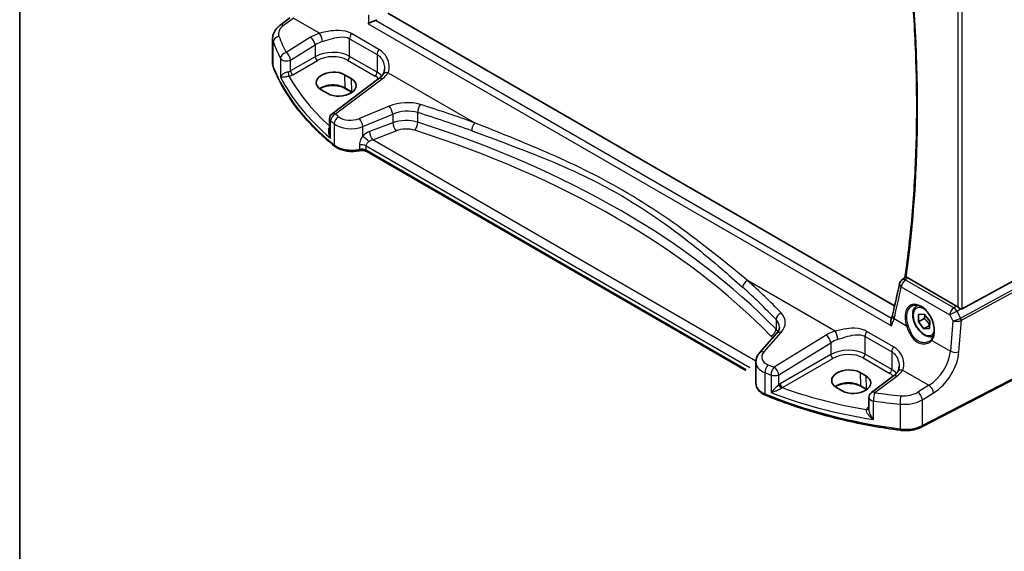
# Model space of a CAD drawing. Units: millimetres. Extents: x 29 to 4761, y 16 to 859.
# Drawn here: x 29 to 186, y 168 to 253 of the extents above; entities that cross this region are included whole.
import ezdxf

# ---------------------------------------------------------------- set-up
doc = ezdxf.new("R2010")
doc.units = ezdxf.units.MM
doc.header["$LTSCALE"] = 2
doc.layers.get('Defpoints').update_dxf_attribs({"lineweight": 25})
for name, color, linetype, lineweight in [('Border (ISO)', 7, 'Continuous', 35), ('Dimension (ISO)', 7, 'Continuous', 18), ('Visible (ISO)', 7, 'Continuous', 35), ('Visible Narrow (ISO)', 7, 'Continuous', 25)]:
    doc.layers.add(name, color=color, linetype=linetype, lineweight=lineweight)
doc.styles.add('Note Text (TK)', font='MS PGothic.ttf')
doc.dimstyles.new('Default - Method 1b (TK)', dxfattribs={"dimscale": 2, "dimtxt": 2.5, "dimasz": 2.5, "dimexe": 1, "dimexo": 1.5, "dimgap": 1, "dimtad": 1, "dimtoh": 1, "dimrnd": 1e-08, "dimdsep": 46, "dimtxsty": 'Note Text (TK)', "dimcen": 0.09, "dimdle": 5, "dimclrd": 100, "dimclre": 100, "dimclrt": 7, "dimadec": 1, "dimazin": 1, "dimtfac": 1, "dimtmove": 0, "dimatfit": 3, "dimfxl": 0, "dimtolj": 1, "dimlwd": -1, "dimlwe": -1, "dimarcsym": 0})

# ---------------------------------------------------------------- blocks, each defined once
blk = doc.blocks.new('図面枠 tk図枠')
at = {"layer": 'Border (ISO)'}
blk.add_line((14.5, 289), (14.5, 8), dxfattribs=at)
blk = doc.blocks.new('*D4')
at = {"layer": 'Defpoints', "color": 0, "transparency": 16777216}
for p in [(185.52, 284.45), (191.25, 197.46), (233.98, 172.79)]:
    blk.add_point(p, dxfattribs=at)
at = {"layer": 'Dimension (ISO)', "color": 100, "transparency": 16777216}
for p, q in [((188.51, 282.72), (236.45, 255.04)), ((234.43, 251.19), (234.01, 177.79)), ((194.24, 195.73), (235.97, 171.64))]:
    blk.add_line(p, q, dxfattribs=at)
for points in [[(233.6, 251.2), (235.26, 251.19), (234.46, 256.19)], [(233.18, 177.79), (234.84, 177.78), (233.98, 172.79)]]:
    blk.add_solid(points, dxfattribs=at)
at = {"layer": 'Dimension (ISO)', "color": 7, "transparency": 16777216, "insert": (229.7, 208.07), "char_height": 5, "attachment_point": 4, "rotation": 89.6713, "style": 'Note Text (TK)'}
blk.add_mtext('\\A1;{\\Q29.671;\\W0.819;\\H0.816x; \\fＭＳ Ｐゴシック|b0|i0;\\H4.9746;102}', dxfattribs=at)

msp = doc.modelspace()

# ---------------------------------------------------------------- linework, layer by layer
at = {"layer": 'Visible (ISO)'}
for p, q in [((70.5536, 252.065), (72.1473, 253.2568)), ((168.6894, 207.3187), (87.7928, 254.0243)), ((69.382, 245.9814), (69.382, 249.9649)), ((80.8667, 244.1984), (81.9274, 243.5861)), ((86.3542, 243.5724), (78.8644, 237.9714)), ((78.1705, 241.1897), (77.1099, 241.8021)), ((82.0335, 241.3954), (80.9729, 242.0077)), ((78.4633, 237.1705), (78.4633, 235.0764)), ((144.928, 196.9857), (84.4006, 231.9312)), ((191.1488, 213.2045), (179.4771, 206.859)), ((169.8379, 211.454), (170.349, 211.8526)), ((178.5711, 207.2881), (170.8094, 211.7694)), ((172.2276, 207.3127), (172.3699, 207.3948)), ((172.5175, 205.9232), (173.4119, 205.9745)), ((173.4119, 205.9745), (174.2849, 204.86)), ((172.4961, 204.7573), (172.5175, 205.9232)), ((173.4153, 205.288), (172.4961, 204.7573)), ((173.3691, 203.6427), (172.4961, 204.7573)), ((174.2849, 204.86), (174.2635, 203.6941)), ((149.8685, 202.9375), (147.1189, 199.8085)), ((174.2721, 204.1641), (173.3691, 203.6427)), ((174.2635, 203.6941), (173.3691, 203.6427)), ((146.5352, 198.3466), (146.5352, 194.9322)), ((163.174, 196.6783), (164.0932, 196.1476)), ((191.2427, 197.4571), (173.0302, 187.9894)), ((168.52, 196.1339), (164.9899, 193.4941)), ((160.3363, 193.7512), (159.4171, 194.282)), ((164.1993, 193.9569), (163.2801, 194.4876)), ((164.5888, 192.6932), (164.5888, 190.872))]:
    msp.add_line(p, q, dxfattribs=at)
for centre, start, end in [((79.4633, 237.1705), 126.78998, 180), ((170.4529, 210.6655), 127.955411, 168.106204), ((165.5888, 192.6932), 126.78998, 180)]:
    msp.add_arc(centre, 1, start, end, dxfattribs=at)
for centre, major_axis, ratio, start_param, end_param in [((78.9883, 243.0002), (-2.6554, -0.1273), 0.60672803, 3.89791944, 7.03951209), ((80.049, 242.3879), (2.6554, 0.1273), 0.60672803, 3.89791944, 7.03951209), ((11.7887, 332.7097), (98.094, -207.5332), 0.62193391, 0.65816324, 0.68657495), ((178.572, 206.468), (0.4985, -0.8698), 0.57666983, 2.04743305, 2.36049163), ((179.1425, 207.4828), (0.3326, -0.6249), 0.59746816, 5.68392491, 6.28845997), ((161.2955, 195.4801), (-2.6554, -0.1273), 0.60672803, 3.89791944, 7.03951209), ((162.2148, 194.9494), (2.6554, 0.1273), 0.60672803, 3.89791944, 7.03951209)]:
    msp.add_ellipse(centre, major_axis=major_axis, ratio=ratio, start_param=start_param, end_param=end_param, dxfattribs=at)
for points, knots in [([(170.4417, 267.6582), (170.8958, 263.8887), (171.2632, 260.1546), (171.8426, 252.5153), (172.0421, 248.616), (172.241, 240.9268), (172.2404, 237.1369), (172.0389, 229.6805), (171.8382, 226.014), (171.2377, 218.822), (170.8382, 215.2963), (170.34, 211.8456)], [2.993176906, 2.993176906, 2.993176906, 2.993176906, 3.050265633, 3.050265633, 3.111280807, 3.111280807, 3.172295982, 3.172295982, 3.233311157, 3.233311157, 3.29426416, 3.29426416, 3.29426416, 3.29426416]), ([(69.382, 249.9649), (69.382, 250.1348), (69.402, 250.3042), (69.4782, 250.632), (69.5342, 250.7905), (69.6754, 251.0911), (69.7604, 251.2333), (69.9532, 251.5002), (70.0609, 251.625), (70.2945, 251.8576), (70.4203, 251.9654), (70.5536, 252.065)], [0.785398163, 0.785398163, 0.785398163, 0.785398163, 0.932005821, 0.932005821, 1.078613478, 1.078613478, 1.225221135, 1.225221135, 1.371828792, 1.371828792, 1.518436449, 1.518436449, 1.518436449, 1.518436449]), ([(84.6421, 252.3333), (84.6433, 252.3341), (84.6446, 252.3348), (84.7829, 252.414), (84.9438, 252.4971), (85.2437, 252.6398), (85.3791, 252.7008), (85.6105, 252.7974), (85.7052, 252.8347), (85.7964, 252.8675)], [-0.162290762, -0.162290762, -0.162290762, -0.162290762, -0.16173983, -0.16173983, -0.101287473, -0.101287473, -0.056916498, -0.056916498, -0.026263591, -0.026263591, -0.026263591, -0.026263591]), ([(69.382, 245.9814), (69.382, 245.9382), (69.3836, 245.895), (69.3904, 245.8088), (69.3954, 245.7658), (69.4087, 245.6803), (69.417, 245.6378), (69.4368, 245.5535), (69.4483, 245.5117), (69.4744, 245.4289), (69.4889, 245.3879), (69.5049, 245.3475)], [0.785398163, 0.785398163, 0.785398163, 0.785398163, 0.830312584, 0.830312584, 0.875227005, 0.875227005, 0.920141425, 0.920141425, 0.965055846, 0.965055846, 1.009970267, 1.009970267, 1.009970267, 1.009970267]), ([(79.2848, 232.7929), (78.3578, 233.5404), (77.4814, 234.3097), (75.8357, 235.8875), (75.0664, 236.6959), (73.6398, 238.3472), (72.9825, 239.1901), (71.7846, 240.9052), (71.244, 241.7774), (70.2832, 243.5459), (69.8631, 244.4421), (69.5049, 245.3475)], [4.876381211, 4.876381211, 4.876381211, 4.876381211, 4.955747977, 4.955747977, 5.035114743, 5.035114743, 5.114481508, 5.114481508, 5.193848274, 5.193848274, 5.27321504, 5.27321504, 5.27321504, 5.27321504]), ([(87.0185, 244.2619), (86.9903, 244.2172), (86.959, 244.1719), (86.8898, 244.0803), (86.852, 244.034), (86.7699, 243.9412), (86.7256, 243.8946), (86.6304, 243.8016), (86.5796, 243.7552), (86.4716, 243.6631), (86.4144, 243.6174), (86.3542, 243.5724)], [1.174317354, 1.174317354, 1.174317354, 1.174317354, 1.243141173, 1.243141173, 1.311964992, 1.311964992, 1.380788811, 1.380788811, 1.44961263, 1.44961263, 1.518436449, 1.518436449, 1.518436449, 1.518436449]), ([(87.2373, 245.1221), (87.2373, 245.0525), (87.234, 244.9844), (87.2209, 244.8523), (87.2112, 244.7884), (87.1861, 244.666), (87.1706, 244.6076), (87.1347, 244.4972), (87.1143, 244.4453), (87.0693, 244.3484), (87.0447, 244.3034), (87.0185, 244.2619)], [0.402279371, 0.402279371, 0.402279371, 0.402279371, 0.441913518, 0.441913518, 0.481547665, 0.481547665, 0.521181811, 0.521181811, 0.560815958, 0.560815958, 0.600450104, 0.600450104, 0.600450104, 0.600450104]), ([(80.9729, 242.0077), (80.7748, 242.1221), (80.5425, 242.2206), (80.0312, 242.3734), (79.7522, 242.4275), (79.176, 242.4839), (78.8789, 242.4861), (78.2986, 242.4378), (78.0156, 242.3874), (77.4945, 242.2405), (77.2564, 242.1442), (76.9991, 242.0018), (76.9481, 241.9713), (76.8996, 241.9397)], [4.71238898, 4.71238898, 4.71238898, 4.71238898, 5.020055, 5.020055, 5.32961032, 5.32961032, 5.64082673, 5.64082673, 5.9521116, 5.9521116, 6.26183622, 6.26183622, 6.34269767, 6.34269767, 6.34269767, 6.34269767]), ([(79.2848, 232.7929), (79.4712, 232.6426), (79.6837, 232.5124), (80.1475, 232.2918), (80.3989, 232.2015), (80.9271, 232.0621), (81.2039, 232.013), (81.768, 231.9576), (82.0552, 231.9513), (82.6239, 231.9815), (82.9054, 232.0181), (83.1764, 232.0756)], [1.4068041, 1.4068041, 1.4068041, 1.4068041, 1.6671124, 1.6671124, 1.92742071, 1.92742071, 2.18772902, 2.18772902, 2.44803732, 2.44803732, 2.70834563, 2.70834563, 2.70834563, 2.70834563]), ([(84.4006, 231.9312), (84.3486, 231.9612), (84.2858, 231.9905), (84.1434, 232.0418), (84.064, 232.0638), (83.8949, 232.0973), (83.8054, 232.1087), (83.6231, 232.1196), (83.5304, 232.119), (83.3488, 232.1059), (83.2599, 232.0933), (83.1764, 232.0756)], [4.71238898, 4.71238898, 4.71238898, 4.71238898, 4.93989884, 4.93989884, 5.1674087, 5.1674087, 5.39491856, 5.39491856, 5.62242842, 5.62242842, 5.84993828, 5.84993828, 5.84993828, 5.84993828]), ([(170.5236, 211.8646), (170.4996, 211.8662), (170.4782, 211.8674), (170.4123, 211.8694), (170.3809, 211.8669), (170.3567, 211.8576), (170.3524, 211.8553), (170.349, 211.8526)], [-0.1097244854, -0.1097244854, -0.1097244854, -0.1097244854, -0.0983959684, -0.0983959684, -0.0704253132, -0.0704253132, -0.0627814789, -0.0627814789, -0.0627814789, -0.0627814789]), ([(170.5236, 211.8646), (170.5449, 211.8632), (170.5667, 211.8603), (170.66, 211.8419), (170.7344, 211.8126), (170.8094, 211.7694)], [0.0998179454, 0.0998179454, 0.0998179454, 0.0998179454, 0.1097232961, 0.1097232961, 0.1415097481, 0.1415097481, 0.1415097481, 0.1415097481]), ([(171.4729, 207.308), (171.566, 207.3565), (171.6655, 207.3916), (171.8742, 207.4337), (171.9831, 207.4413), (172.2051, 207.4289), (172.3175, 207.4103), (172.5443, 207.3484), (172.6583, 207.3059), (172.8865, 207.1981), (173.0007, 207.1332), (173.2272, 206.9819), (173.3396, 206.8956), (173.5597, 206.7036), (173.6675, 206.5977), (173.8758, 206.3687), (173.9762, 206.2456), (174.1671, 205.985), (174.2575, 205.8475), (174.4256, 205.5616), (174.5033, 205.4133), (174.6439, 205.1096), (174.7068, 204.9543), (174.816, 204.6409), (174.8623, 204.4828), (174.9372, 204.1682), (174.9658, 204.0118), (175.0046, 203.7047), (175.0148, 203.5541), (175.0171, 203.2628), (175.0091, 203.1221), (174.9755, 202.8541), (174.9499, 202.7269), (174.8822, 202.4886), (174.84, 202.3776), (174.7387, 202.17), (174.6787, 202.0745), (174.6121, 201.9907)], [-0.75859894, -0.75859894, -0.75859894, -0.75859894, -0.58054501, -0.58054501, -0.4069118, -0.4069118, -0.24248645, -0.24248645, -0.08410994, -0.08410994, 0.07158031, 0.07158031, 0.22645966, 0.22645966, 0.38138486, 0.38138486, 0.53667726, 0.53667726, 0.69239979, 0.69239979, 0.84849364, 0.84849364, 1.00484078, 1.00484078, 1.16129401, 1.16129401, 1.31770074, 1.31770074, 1.47394234, 1.47394234, 1.63001747, 1.63001747, 1.78621363, 1.78621363, 1.94342417, 1.94342417, 2.10880143, 2.10880143, 2.10880143, 2.10880143]), ([(174.8826, 202.5006), (174.7591, 202.4442), (174.6252, 202.4105), (174.2986, 202.3834), (174.1032, 202.4091), (173.6901, 202.5359), (173.4722, 202.6465), (173.0457, 202.9412), (172.8376, 203.1278), (172.4563, 203.5536), (172.283, 203.7922), (171.9862, 204.2979), (171.8624, 204.5648), (171.6758, 205.1039), (171.6132, 205.3759), (171.5583, 205.9022), (171.5665, 206.1565), (171.6623, 206.6167), (171.7483, 206.8247), (171.9721, 207.1257), (172.0911, 207.2338), (172.2276, 207.3127)], [3.96128072, 3.96128072, 3.96128072, 3.96128072, 4.17181223, 4.17181223, 4.46143673, 4.46143673, 4.78953165, 4.78953165, 5.12824252, 5.12824252, 5.46437571, 5.46437571, 5.79893511, 5.79893511, 6.13485055, 6.13485055, 6.47350281, 6.47350281, 6.80310245, 6.80310245, 7.04761051, 7.04761051, 7.04761051, 7.04761051]), ([(179.2066, 206.8548), (179.1934, 206.8598), (179.1804, 206.8651), (179.1039, 206.8985), (179.0354, 206.9368), (178.9053, 207.023), (178.8437, 207.071), (178.7921, 207.1195), (178.7905, 207.121), (178.789, 207.1225)], [0.0346218741, 0.0346218741, 0.0346218741, 0.0346218741, 0.0390351116, 0.0390351116, 0.0610727772, 0.0610727772, 0.0831104428, 0.0831104428, 0.0838124672, 0.0838124672, 0.0838124672, 0.0838124672]), ([(168.1737, 204.1064), (168.1731, 204.1081), (168.1726, 204.1098), (168.1259, 204.2616), (168.0929, 204.4148), (168.0618, 204.7133), (168.0639, 204.8612), (168.0988, 205.0379), (168.1102, 205.0802), (168.1243, 205.1202)], [-0.00055562, -0.00055562, -0.00055562, -0.00055562, 0, 0, 0.047693532, 0.047693532, 0.095957646, 0.095957646, 0.111943105, 0.111943105, 0.111943105, 0.111943105]), ([(168.3413, 205.8431), (168.3304, 205.7977), (168.3188, 205.7516), (168.2941, 205.6583), (168.281, 205.6111), (168.2535, 205.5156), (168.239, 205.4673), (168.2087, 205.3697), (168.1928, 205.3204), (168.1596, 205.2209), (168.1423, 205.1707), (168.1243, 205.1201)], [0, 0, 0, 0, 0.020786237, 0.020786237, 0.041572473, 0.041572473, 0.06235871, 0.06235871, 0.083144947, 0.083144947, 0.103931183, 0.103931183, 0.103931183, 0.103931183]), ([(149.8685, 202.9375), (149.9306, 203.0081), (149.985, 203.0783), (150.0792, 203.2159), (150.119, 203.2833), (150.185, 203.4141), (150.2112, 203.4775), (150.2518, 203.5995), (150.2662, 203.6583), (150.2851, 203.772), (150.2896, 203.8269), (150.2896, 203.8809)], [-1.308996939, -1.308996939, -1.308996939, -1.308996939, -1.204277184, -1.204277184, -1.099557429, -1.099557429, -0.994837674, -0.994837674, -0.890117919, -0.890117919, -0.785398163, -0.785398163, -0.785398163, -0.785398163]), ([(174.6121, 201.9907), (174.5946, 201.9687), (174.5762, 201.9472), (174.5378, 201.9052), (174.5178, 201.8848), (174.4761, 201.8451), (174.4544, 201.8258), (174.4096, 201.7885), (174.3865, 201.7704), (174.3387, 201.7357), (174.3142, 201.7189), (174.2889, 201.7029)], [0, 0, 0, 0, 0.0147924574, 0.0147924574, 0.0295849148, 0.0295849148, 0.0443773722, 0.0443773722, 0.0591698295, 0.0591698295, 0.0739622869, 0.0739622869, 0.0739622869, 0.0739622869]), ([(146.5352, 198.3466), (146.5352, 198.457), (146.5444, 198.5671), (146.5803, 198.7832), (146.6068, 198.889), (146.6751, 199.094), (146.7167, 199.1931), (146.8126, 199.3832), (146.8668, 199.4741), (146.9855, 199.6476), (147.0501, 199.7301), (147.1189, 199.8085)], [0.785398163, 0.785398163, 0.785398163, 0.785398163, 0.890117919, 0.890117919, 0.994837674, 0.994837674, 1.099557429, 1.099557429, 1.204277184, 1.204277184, 1.308996939, 1.308996939, 1.308996939, 1.308996939]), ([(169.1843, 196.8235), (169.1561, 196.7788), (169.1248, 196.7334), (169.0556, 196.6418), (169.0178, 196.5956), (168.9357, 196.5027), (168.8914, 196.4561), (168.7962, 196.3631), (168.7454, 196.3167), (168.6374, 196.2246), (168.5802, 196.179), (168.52, 196.1339)], [1.174317354, 1.174317354, 1.174317354, 1.174317354, 1.243141173, 1.243141173, 1.311964992, 1.311964992, 1.380788811, 1.380788811, 1.44961263, 1.44961263, 1.518436449, 1.518436449, 1.518436449, 1.518436449]), ([(169.4031, 197.6836), (169.4031, 197.6141), (169.3998, 197.5459), (169.3867, 197.4138), (169.377, 197.3499), (169.3519, 197.2276), (169.3364, 197.1692), (169.3005, 197.0588), (169.2801, 197.0068), (169.2351, 196.9099), (169.2105, 196.8649), (169.1843, 196.8235)], [0.402279371, 0.402279371, 0.402279371, 0.402279371, 0.441913518, 0.441913518, 0.481547665, 0.481547665, 0.521181811, 0.521181811, 0.560815958, 0.560815958, 0.600450104, 0.600450104, 0.600450104, 0.600450104]), ([(146.5352, 194.9322), (146.5352, 194.7678), (146.5627, 194.6036), (146.6667, 194.2912), (146.7428, 194.143), (146.9324, 193.8686), (147.0459, 193.7422), (147.3022, 193.5112), (147.4451, 193.4065), (147.7547, 193.2182), (147.9214, 193.1347), (148.0976, 193.0619)], [0.785398163, 0.785398163, 0.785398163, 0.785398163, 0.975276242, 0.975276242, 1.165154321, 1.165154321, 1.3550324, 1.3550324, 1.544910478, 1.544910478, 1.734788557, 1.734788557, 1.734788557, 1.734788557]), ([(163.2801, 194.4876), (163.082, 194.602), (162.8497, 194.7005), (162.3385, 194.8533), (162.0594, 194.9074), (161.4832, 194.9638), (161.1861, 194.966), (160.6058, 194.9177), (160.3228, 194.8673), (159.8018, 194.7204), (159.5637, 194.6241), (159.3063, 194.4817), (159.2553, 194.4512), (159.2068, 194.4196)], [4.71238898, 4.71238898, 4.71238898, 4.71238898, 5.020055, 5.020055, 5.32961032, 5.32961032, 5.64082673, 5.64082673, 5.9521116, 5.9521116, 6.26183622, 6.26183622, 6.34269767, 6.34269767, 6.34269767, 6.34269767]), ([(169.6129, 187.469), (168.0705, 187.6725), (166.5419, 187.9112), (163.522, 188.4581), (162.0307, 188.7662), (159.0945, 189.4498), (157.6497, 189.8253), (154.8155, 190.6414), (153.4262, 191.0821), (150.7117, 192.0259), (149.3866, 192.529), (148.0976, 193.0619)], [4.15156292, 4.15156292, 4.15156292, 4.15156292, 4.230929686, 4.230929686, 4.310296452, 4.310296452, 4.389663218, 4.389663218, 4.469029984, 4.469029984, 4.54839675, 4.54839675, 4.54839675, 4.54839675]), ([(169.6129, 187.469), (169.8496, 187.4378), (170.0907, 187.4198), (170.5742, 187.4106), (170.8166, 187.4194), (171.2952, 187.4635), (171.5314, 187.4989), (171.9904, 187.5956), (172.2131, 187.6569), (172.6383, 187.8046), (172.8409, 187.891), (173.0302, 187.9894)], [2.131622387, 2.131622387, 2.131622387, 2.131622387, 2.323144465, 2.323144465, 2.514666543, 2.514666543, 2.70618862, 2.70618862, 2.897710698, 2.897710698, 3.089232776, 3.089232776, 3.089232776, 3.089232776])]:
    msp.add_open_spline(points, degree=3, knots=knots, dxfattribs=at)
for points in [[(85.7964, 252.8675), (85.8764, 252.8963), (85.9512, 252.9314), (86.0189, 252.9716)], [(82.0492, 241.3862), (82.044, 241.3893), (82.0388, 241.3923), (82.0335, 241.3954)], [(164.215, 193.9478), (164.2098, 193.9508), (164.2046, 193.9539), (164.1993, 193.9569)]]:
    msp.add_open_spline(points, degree=3, dxfattribs=at)
for points, weights in [([(173.5031, 205.8581), (173.4916, 205.6101), (173.4153, 205.288)], [1.0764646877, 1.06907379853, 1]), ([(173.4153, 205.288), (173.9874, 204.8252), (174.2729, 204.2073)], [1, 1.15112752603, 1.00698097787])]:
    msp.add_rational_spline(points, weights, degree=2, dxfattribs=at)
at = {"layer": 'Visible Narrow (ISO)'}
for p, q in [((178.789, 263.1427), (178.789, 207.1225)), ((179.4771, 206.859), (179.4771, 263.4565)), ((71.0909, 252.042), (72.6846, 253.2338)), ((76.8898, 250.8059), (72.6846, 253.2338)), ((84.6421, 252.3333), (168.1737, 204.1064)), ((168.1859, 205.2999), (85.7964, 252.8675)), ((75.4401, 250.1607), (71.5196, 247.7463)), ((81.6758, 249.9462), (86.0657, 247.4117)), ((81.6758, 247.1248), (81.6758, 249.9462)), ((86.3495, 248.2295), (81.9596, 250.764)), ((69.4824, 245.4671), (69.4824, 249.4207)), ((72.2504, 246.5395), (76.1709, 248.9539)), ((76.1709, 248.9539), (76.1709, 247.0661)), ((76.1709, 247.0661), (72.2504, 244.8026)), ((86.0657, 244.5903), (81.6758, 247.1248)), ((86.0657, 247.4117), (86.0657, 244.5903)), ((70.6254, 246.7989), (70.6254, 243.8389)), ((72.2504, 244.8026), (72.2504, 246.5395)), ((72.6034, 244.1911), (76.5239, 246.4546)), ((81.3408, 246.5237), (85.7307, 243.9892)), ((80.8667, 244.1984), (80.9315, 242.0936)), ((87.8023, 244.5056), (101.6666, 236.501)), ((79.4017, 237.9483), (86.8914, 243.5493)), ((81.9922, 241.4813), (80.9315, 242.0936)), ((81.9274, 243.5861), (81.9922, 241.4813)), ((87.9887, 239.1797), (83.2262, 237.2127)), ((83.7878, 235.9349), (88.5503, 237.9019)), ((88.5503, 237.9019), (88.5503, 236.5246)), ((92.5414, 236.6183), (92.5414, 238.1571)), ((78.6411, 234.0513), (78.6411, 236.842)), ((79.1921, 236.3785), (79.1921, 233.014)), ((83.7878, 234.387), (83.7878, 235.9349)), ((88.5503, 236.5246), (84.8376, 235.1099)), ((85.3746, 233.8159), (89.0873, 235.2306)), ((83.2451, 232.9825), (83.2451, 232.9824)), ((83.2451, 232.9328), (83.2451, 232.2938)), ((84.2971, 232.1601), (84.2971, 232.8488)), ((84.2971, 232.8488), (84.2971, 232.8488)), ((84.2971, 232.8488), (145.5526, 197.4829)), ((146.5412, 198.5013), (85.3746, 233.8159)), ((145.0059, 197.1098), (84.2971, 232.1601)), ((159.1971, 203.2858), (145.1913, 211.372)), ((178.1253, 206.9781), (170.3913, 211.4433)), ((191.7525, 212.1589), (179.2435, 205.3582)), ((179.3469, 205.0102), (191.8559, 211.8109)), ((169.7485, 210.3299), (177.4825, 205.8647)), ((178.5711, 207.2881), (178.1253, 206.9781)), ((178.6492, 206.4672), (179.2066, 206.8548)), ((179.2198, 205.3469), (178.6492, 206.4672)), ((149.7588, 205.1227), (149.7588, 203.5838)), ((168.6092, 205.2739), (170.5819, 204.135)), ((177.4825, 205.8647), (177.9599, 204.9275)), ((177.9599, 204.9275), (177.5894, 200.0892)), ((178.963, 199.9957), (179.3469, 205.0102)), ((147.8085, 199.9262), (150.5581, 203.0552)), ((168.5153, 200.7911), (164.2668, 203.2439)), ((157.7473, 202.6406), (149.4568, 197.535)), ((150.1875, 196.3281), (158.4781, 201.4338)), ((158.4781, 201.4338), (158.4781, 199.546)), ((163.9831, 202.4261), (168.2315, 199.9732)), ((163.9831, 199.6047), (163.9831, 202.4261)), ((174.6278, 201.7991), (177.5894, 200.0892)), ((168.2315, 199.9732), (168.2315, 197.1518)), ((158.4781, 199.546), (150.4118, 194.8889)), ((150.7649, 194.2774), (158.8312, 198.9345)), ((163.648, 199.0036), (167.8965, 196.5507)), ((168.2315, 197.1518), (163.9831, 199.6047)), ((146.5184, 196.9253), (146.5184, 196.9253)), ((147.9975, 193.2892), (147.9975, 196.6537)), ((163.174, 196.6783), (163.2388, 194.5735)), ((169.9681, 197.0671), (174.1734, 194.6392)), ((191.3467, 197.6862), (173.1342, 188.2185)), ((148.9521, 196.2813), (148.9521, 193.4896)), ((150.1875, 194.7358), (150.1875, 196.3281)), ((164.0932, 196.1476), (164.158, 194.0428)), ((165.5272, 193.471), (169.0572, 196.1109)), ((164.158, 194.0428), (163.2388, 194.5735)), ((174.1734, 194.6392), (172.4034, 193.5492)), ((173.1342, 192.3423), (174.9041, 193.4323)), ((165.2949, 189.1815), (165.2949, 192.1414)), ((173.1342, 188.2185), (173.1342, 192.3423)), ((164.5888, 191.2067), (164.4926, 191.1389)), ((169.5669, 191.6369), (169.5669, 187.6833))]:
    msp.add_line(p, q, dxfattribs=at)
for centre, major_axis, ratio, start_param, end_param in [((10.6676, 332.2331), (-114.3353, 198.0346), 0.57735027, 3.77604757, 4.07574146), ((73.3203, 250.8943), (-2.996, -0.2491), 0.6252357, 5.49820225, 6.45581264), ((71.1525, 251.2642), (-0.5989, 0.8008), 0.55422158, 5.4329486, 6.28318531), ((73.382, 250.1165), (3.9972, 0.2433), 0.61381849, 3.10424614, 3.32881824), ((70.4573, 249.5493), (-0.9377, -0.3475), 0.76829613, 4.49823556, 5.99515984), ((127.9141, 261.4817), (-58.9204, -4.8995), 0.6252357, 0.17262733, 0.24634817), ((78.7858, 247.9968), (-4.9933, -0.4152), 0.6252357, 5.0493634, 5.39348249), ((75.5017, 249.3829), (-0.5244, 0.8515), 0.49401856, 3.91402987, 5.4802648), ((76.9515, 250.0281), (-0.2942, 0.9557), 0.2621606, 4.0409106, 5.57804339), ((82.3829, 250.3544), (0.5, 0.866), 0.57735027, 1.42724825, 2.35619449), ((127.9758, 260.7039), (59.9222, 4.8918), 0.62448783, 3.31522852, 3.38894936), ((78.8474, 247.219), (3.9908, 0.4253), 0.63620919, 1.89202341, 2.2361425), ((71.5812, 246.9685), (-0.8937, -0.4487), 0.75616302, 4.41402964, 5.90773083), ((71.5812, 246.9685), (-0.5244, 0.8515), 0.49401856, 3.91402987, 5.4802648), ((78.8474, 245.3421), (-3.9987, -0.1665), 0.60316074, 3.90187964, 5.42031609), ((76.5054, 246.8516), (-0.25, 0.433), 0.51542127, 0.78676769, 2.35482496), ((78.8659, 244.9451), (3.4985, 0.1677), 0.60672809, 0.75632859, 2.27476504), ((81.3223, 246.9207), (0.25, 0.433), 0.57735027, 3.97935069, 5.49778714), ((86.7728, 247.8199), (0.5, 0.866), 0.57735027, 1.42724825, 2.35619449), ((73.382, 245.9814), (-4, 0), 0.57735027, 0, 0.2245721), ((69.9698, 245.5314), (-0.4649, -0.1839), 0.79599393, 5.97808805, 6.28318531), ((127.9758, 253.1813), (-60, 0), 0.57735027, 0.2245721, 0.62140593), ((71.5812, 246.9685), (-1, 0), 0.57735027, 0.29829294, 2.30383461), ((127.9758, 256.2506), (59.9756, 2.8238), 0.60625434, 3.41134938, 3.71850829), ((71.5812, 245.235), (-0.9989, -0.0739), 0.62065278, 1.78903421, 2.25795097), ((71.9728, 244.3671), (-0.0955, 0.4908), 0.18672402, 0.93112614, 2.47585686), ((71.5997, 244.838), (1.4994, 0.0719), 0.60672809, 4.94744094, 5.4163577), ((127.9388, 257.0446), (-58.9751, -2.8264), 0.60672809, 0.294012, 0.54707935), ((72.5849, 244.5881), (-0.25, 0.433), 0.51542127, 0.78676769, 2.35482496), ((85.7122, 244.3862), (0.25, 0.433), 0.57735027, 3.97935069, 5.49778714), ((83.2558, 242.4105), (3.4985, 0.1677), 0.60672809, 0.48045324, 0.75632859), ((83.2373, 242.8075), (-3.9987, -0.1665), 0.60316074, 3.58249092, 3.90187964), ((86.953, 242.7715), (-0.5989, 0.8008), 0.55422158, 5.4329486, 6.28318531), ((83.1757, 245.4623), (-4.9933, -0.4152), 0.6252357, 2.35660959, 2.70072869), ((87.8639, 243.7278), (-0.8454, 0.5342), 0.70662958, 5.19892931, 6.28318531), ((78.9917, 240.9737), (-2.7433, 0), 0.57735027, 3.92699082, 5.60266534), ((81.0729, 242.1809), (-0.1, -0.1732), 0.57735027, 5.53269373, 6.28318531), ((82.1335, 241.5686), (-0.1, -0.1732), 0.57735027, 5.53269373, 6.28318531), ((80.0524, 240.3613), (-2.7433, 0), 0.57735027, 3.87313917, 3.92699082), ((90.4887, 236.5872), (-4.9933, -0.4152), 0.6252357, 4.13939978, 5.18404298), ((88.0503, 238.4019), (-0.3817, 0.9243), 0.35818112, 4.0008468, 5.54908364), ((93.0392, 238.6579), (0.296, 0.9552), 0.41952911, 0.76016692, 2.24673561), ((15.4001, 150.6526), (-155.6348, -12.9418), 0.6252357, 4.07383484, 4.13939978), ((79.4633, 237.1705), (0.6505, 0.7595), 0.66223866, 0.98767948, 2.47262191), ((79.4633, 237.1705), (-0.5989, 0.8008), 0.55422158, 5.4329486, 6.28318531), ((80.0052, 236.7147), (0.637, 0.7709), 0.65554803, 0.97601714, 2.46072074), ((127.9141, 261.4817), (-58.9204, -4.8995), 0.6252357, 0.55350708, 0.56946116), ((81.9762, 238.509), (-2.4966, -0.2076), 0.6252357, 0.56946116, 2.04245033), ((90.5503, 235.8094), (3.9908, 0.4253), 0.63620919, 0.98205979, 2.02670299), ((15.4617, 149.8748), (154.633, 12.9498), 0.62552495, 0.93185003, 0.99741497), ((78.3486, 236.1596), (0.3423, -0.3645), 0.45253331, 5.42343682, 5.46814305), ((79.4633, 237.1705), (-1, 0), 0.57735027, 0, 0.60545186), ((127.9758, 260.7039), (59.9222, 4.8918), 0.62448783, 3.69610827, 3.71206235), ((82.0378, 237.7312), (3.4978, 0.2021), 0.61215395, 3.72764611, 5.20063528), ((83.2878, 236.4349), (-0.3817, 0.9243), 0.35818112, 4.0008468, 5.54908364), ((90.5503, 234.4914), (-3.9991, -0.1417), 0.59956124, 4.17009628, 5.21473948), ((89.0503, 236.0246), (0.3561, -0.9345), 0.37853694, 4.01101393, 5.5682643), ((92.0437, 236.1175), (-0.3035, -0.9528), 0.4143078, 0.72975319, 2.25001012), ((15.4617, 152.7274), (-154.7805, -7.3673), 0.60654459, 3.63377437, 4.16248186), ((101.7282, 235.7232), (0.3444, 0.9388), 0.46187006, 0.78270077, 2.26795347), ((84.9314, 233.5104), (-1.5115, -1.3825), 0.69790167, 4.19661007, 4.83582087), ((84.2878, 233.887), (0.7361, -0.6769), 0.04177937, 0.95034401, 2.35532021), ((85.3376, 234.6099), (0.3561, -0.9345), 0.37853694, 4.01101393, 5.5682643), ((90.5873, 233.6974), (2.9987, 0.1437), 0.60672809, 1.02068233, 2.06532553), ((15.4987, 151.9334), (153.78, 7.37), 0.60672809, 0.49197485, 1.02068233), ((79.5987, 233.1821), (-0.3138, -0.3892), 0.66386133, 5.59438261, 6.28318531), ((82.0378, 234.1905), (-3.5, 0), 0.57735027, 0.62140593, 1.92294747), ((83.59, 232.4406), (-1, 0), 0.57735027, 3.92699082, 5.06454012), ((83.59, 232.4405), (-1, 0), 0.57735027, 3.92699082, 5.06454012), ((83.59, 232.4405), (-1, 0), 0.57735027, 3.9653144, 5.06454012), ((83.59, 232.355), (0.9979, 0.1014), 0.63396764, 0.75939851, 1.85862423), ((83.59, 232.4405), (1, 0), 0.57735027, 0.78539816, 0.82372175), ((85.4314, 233.0104), (-1.0505, -0.3906), 0.70601256, 4.50803942, 5.14725022), ((83.0726, 232.5647), (0.1038, -0.4891), 0.28162415, 0, 0.92516304), ((83.59, 231.7518), (-1, 0), 0.57735027, 3.92699082, 5.06454012), ((84.6506, 232.3642), (-0.25, -0.433), 0.57735027, 5.49778714, 6.28318531), ((145.2529, 210.5942), (0.6665, 0.7455), 0.66992145, 1.00184166, 2.48709435), ((15.4001, 150.6526), (-155.6348, -12.9418), 0.6252357, 3.6106923, 3.67625724), ((170.4529, 210.6655), (-0.9785, 0.2061), 0.60358629, 0, 0.90187454), ((170.4529, 210.6655), (0.5, 0.866), 0.57735027, 0.87266463, 2.26892803), ((170.4529, 210.6655), (-0.615, 0.7885), 0.56633526, 5.42155132, 6.28318531), ((15.4617, 149.8748), (154.633, 12.9498), 0.62552495, 0.46870748, 0.53427243), ((11.6514, 331.4411), (97.8722, -207.5677), 0.6252338, 0.6616573, 0.69012793), ((172.7104, 204.4219), (-1.4239, 3.0196), 0.62523539, 3.44093579, 7.65853865), ((150.6261, 205.4101), (0.722, 0.6919), 0.69476783, 1.05446685, 2.54103553), ((146.2279, 204.4062), (-4.9933, -0.4152), 0.6252357, 2.5660491, 3.6106923), ((173.3905, 204.8086), (1.225, -2.1218), 0.57735027, 2.2634515, 6.70351003), ((173.6026, 204.9311), (-1.375, 2.3816), 0.57735027, 6.16726636, 6.28318531), ((178.1869, 206.2003), (-0.5, -0.866), 0.57735027, 4.01425728, 5.41052068), ((178.1869, 206.2003), (0.8911, 0.4539), 0.03311357, 1.00854626, 2.46541553), ((178.1869, 206.2003), (0.5709, -0.821), 0.53247809, 1.52597714, 2.31009427), ((146.2896, 203.6283), (3.9908, 0.4253), 0.63620919, 6.2154932, 6.73653762), ((169.3136, 205.6095), (-0.9723, 0.2337), 0.6173673, 0, 0.91914593), ((178.6643, 205.263), (-0.9507, -0.3366), 0.12605371, 0.69275889, 2.14962816), ((178.6643, 205.263), (1.007, 0.0778), 0.40046868, 3.90716429, 5.36403357), ((178.9416, 205.9998), (0.2811, -0.6517), 0.59776232, 6.27570788, 6.33747448), ((178.9887, 205.2134), (0.1923, -0.4615), 0.53065393, 0.85997348, 1.6394174), ((179.0123, 205.2247), (0.2388, -0.4393), 0.53370151, 0.80021487, 1.58447784), ((178.7105, 205.8663), (0.8351, -0.703), 0.72665968, 5.90734532, 5.96911192), ((148.8915, 203.2964), (-0.7169, -0.6971), 0.70017576, 1.01572017, 2.5359771), ((146.2896, 202.3103), (-3.9991, -0.1417), 0.59956124, 3.45883522, 3.6413888), ((150.6197, 202.2774), (-0.7512, 0.6601), 0.65597814, 5.30643611, 6.28318531), ((161.093, 200.4767), (-4.9933, -0.4152), 0.6252357, 5.0493634, 5.39348249), ((159.2587, 202.508), (-0.2942, 0.9557), 0.2621606, 4.0409106, 5.57804339), ((164.6902, 202.8343), (0.5, 0.866), 0.57735027, 1.42724825, 2.35619449), ((170.7228, 204.2021), (-0.19, -0.0624), 0.15612702, 0.68572988, 2.17684581), ((146.3266, 201.5163), (2.9987, 0.1437), 0.60672809, 0.28064132, 0.49197485), ((157.809, 201.8628), (-0.5244, 0.8515), 0.49401856, 3.91402987, 5.4802648), ((161.1546, 199.6989), (3.9908, 0.4253), 0.63620919, 1.89202341, 2.2361425), ((174.7687, 201.8662), (-0.1566, 0.1245), 0.74615832, 0, 1.2210937), ((147.8701, 199.1484), (-0.7512, 0.6601), 0.65597814, 5.30643611, 6.28318531), ((149.9735, 199.2507), (-2.4966, -0.2076), 0.6252357, 5.70764176, 7.18063093), ((161.1546, 197.822), (-3.9987, -0.1665), 0.60316074, 3.90187964, 5.42031609), ((161.1731, 197.425), (3.4985, 0.1677), 0.60672809, 0.75632859, 2.27476504), ((168.9387, 200.3815), (0.5, 0.866), 0.57735027, 1.42724825, 2.35619449), ((173.8458, 198.5394), (-2.7501, -4.1821), 0.61236611, 0.90826948, 2.30453288), ((174.515, 198.1104), (3.2477, 5.0502), 0.60672809, 4.04332685, 5.43959025), ((178.2938, 200.4247), (-0.9971, 0.0763), 0.52746551, 0.82746332, 2.3460992), ((150.0352, 198.4729), (3.4978, 0.2021), 0.61215395, 3.10624018, 4.05563057), ((158.8127, 199.3315), (-0.25, 0.433), 0.51542127, 0.78676769, 2.35482496), ((163.6295, 199.4006), (0.25, 0.433), 0.57735027, 3.97935069, 5.49778714), ((145.8113, 196.517), (-1, 0), 0.57735027, 3.90302552, 3.92699082), ((145.8113, 196.517), (1, 0), 0.57735027, 0.76143286, 0.78539816), ((145.8113, 196.5171), (-1, 0), 0.57735027, 3.90302552, 3.92699082), ((148.5797, 197.1232), (0.3706, 0.9288), 0.48354415, 0.79600153, 2.28070513), ((182.9283, 228.9771), (59.9222, 4.8918), 0.62448783, 4.04004681, 4.05948095), ((182.8666, 229.7549), (-58.9204, -4.8995), 0.6252357, 0.89744562, 0.91687976), ((149.5184, 196.7572), (-0.3559, -0.9345), 0.47150977, 3.9300471, 5.41504454), ((149.5184, 196.7572), (-0.5244, 0.8515), 0.49401856, 3.91402987, 5.4802648), ((167.878, 196.9477), (0.25, 0.433), 0.57735027, 3.97935069, 5.49778714), ((165.4216, 194.9721), (3.4985, 0.1677), 0.60672809, 0.48045324, 0.75632859), ((165.4031, 195.3691), (-3.9987, -0.1665), 0.60316074, 3.58249092, 3.90187964), ((165.3415, 198.0238), (-4.9933, -0.4152), 0.6252357, 2.35660959, 2.70072869), ((170.0297, 196.2893), (-0.8454, 0.5342), 0.70662958, 5.19892931, 6.28318531), ((150.0352, 194.9322), (-3.5, 0), 0.57735027, 0, 0.94939039), ((149.5184, 196.7572), (1, 0), 0.57735027, 4.11041719, 5.44542727), ((161.299, 193.4536), (-2.7433, 0), 0.57735027, 3.92699082, 5.60266534), ((169.1188, 195.3331), (-0.5989, 0.8008), 0.55422158, 5.4329486, 6.28318531), ((182.9283, 224.5237), (59.9756, 2.8238), 0.60625434, 4.08188097, 4.38555982), ((150.5221, 194.5212), (-0.3104, 0.392), 0.39159332, 0.72007236, 2.23771849), ((150.7463, 194.6744), (-0.25, 0.433), 0.51542127, 0.78676769, 2.35482496), ((182.8913, 225.3177), (58.9751, 2.8264), 0.60672809, 4.10750839, 4.36023784), ((163.3801, 194.6608), (-0.1, -0.1732), 0.57735027, 5.53269373, 6.28318531), ((164.2993, 194.1301), (-0.1, -0.1732), 0.57735027, 5.53269373, 6.28318531), ((162.2182, 192.9229), (-2.7433, 0), 0.57735027, 3.87313917, 3.92699082), ((165.5888, 192.6932), (-0.5989, 0.8008), 0.55422158, 5.4329486, 6.28318531), ((165.5888, 192.6932), (0.1411, 0.99), 0.26338154, 0.70543532, 2.19913651), ((182.8666, 229.7549), (-58.9204, -4.8995), 0.6252357, 1.22055861, 1.29427945), ((170.396, 194.8476), (-2.996, -0.2491), 0.6252357, 1.29427945, 2.25188984), ((172.4651, 192.7714), (-0.5244, 0.8515), 0.49401856, 3.91402987, 5.4802648), ((174.235, 193.8614), (-0.5244, 0.8515), 0.49401856, 3.91402987, 5.4802648), ((148.2886, 193.5239), (-0.191, -0.4621), 0.47534704, 5.4282008, 6.28318531), ((182.9283, 221.4545), (-60, 0), 0.57735027, 0.94939039, 1.34622422), ((165.5888, 192.6932), (-1, 0), 0.57735027, 0, 1.27250338), ((182.9283, 228.9771), (59.9222, 4.8918), 0.62448783, 4.3631598, 4.43688064), ((169.7896, 192.1997), (0.0925, 0.9957), 0.20846582, 0.69387792, 2.19080219), ((170.4577, 194.0698), (3.9972, 0.2433), 0.61381849, 4.45047036, 5.40808075), ((165.6073, 190.5627), (1.4994, 0.0719), 0.60672809, 2.3794848, 2.84840156), ((164.1408, 191.1539), (0.4578, -0.2011), 0.76115767, 5.07333527, 6.22422345), ((164.4741, 191.5359), (0.2881, -0.4086), 0.57577104, 5.44693975, 5.71067978), ((170.4577, 189.9347), (-4, 0), 0.57735027, 1.34622422, 2.30383461), ((169.6782, 187.9647), (-0.0654, -0.4957), 0.181825, 5.33990685, 6.28318531), ((172.7996, 188.433), (0.2306, -0.4436), 0.54634285, 0, 0.81024256)]:
    msp.add_ellipse(centre, major_axis=major_axis, ratio=ratio, start_param=start_param, end_param=end_param, dxfattribs=at)
for points in [[(84.6766, 253.7325), (84.7192, 253.2815), (84.7079, 252.8086), (84.6421, 252.3333)], [(78.4633, 235.8229), (78.4579, 235.8168), (78.4524, 235.8106), (78.447, 235.8044)], [(170.3913, 211.4433), (170.5307, 211.552), (170.67, 211.6607), (170.8094, 211.7694)]]:
    msp.add_open_spline(points, degree=3, dxfattribs=at)
for points, knots in [([(81.9596, 250.764), (81.8156, 250.8472), (81.6642, 250.9197), (80.8916, 251.2222), (80.1971, 251.2872), (78.9532, 251.226), (78.4027, 251.1424), (77.5317, 250.9651), (77.2025, 250.8867), (76.8898, 250.8059)], [0, 0, 0, 0, 0.061105638, 0.061105638, 0.300817186, 0.300817186, 0.485210684, 0.485210684, 0.60045662, 0.60045662, 0.60045662, 0.60045662]), ([(77.3306, 249.4938), (77.6141, 249.5861), (77.9089, 249.6836), (78.6804, 249.9249), (79.16, 250.0619), (80.2264, 250.258), (80.8088, 250.2785), (81.4383, 250.0675), (81.5606, 250.0127), (81.6758, 249.9462)], [-0.60045662, -0.60045662, -0.60045662, -0.60045662, -0.485210684, -0.485210684, -0.300817186, -0.300817186, -0.061105638, -0.061105638, 0, 0, 0, 0]), ([(86.0657, 247.4117), (86.2161, 247.3249), (86.3544, 247.2179), (86.6762, 246.8965), (86.837, 246.6563), (87.1063, 246.0759), (87.1959, 245.726), (87.2335, 245.2937), (87.2373, 245.2075), (87.2372, 245.122)], [0, 0, 0, 0, 0.079714304, 0.079714304, 0.207257191, 0.207257191, 0.363290843, 0.363290843, 0.402279371, 0.402279371, 0.402279371, 0.402279371]), ([(87.8023, 244.5056), (88.0154, 244.9203), (88.0579, 245.4604), (87.8663, 246.3728), (87.7227, 246.7406), (87.343, 247.3636), (87.1279, 247.6268), (86.7128, 247.9943), (86.5374, 248.121), (86.3495, 248.2295)], [-0.600450104, -0.600450104, -0.600450104, -0.600450104, -0.363290843, -0.363290843, -0.207257191, -0.207257191, -0.079714304, -0.079714304, 0, 0, 0, 0]), ([(71.8423, 244.6457), (71.7876, 244.634), (71.7312, 244.6191), (71.5861, 244.5739), (71.4992, 244.5402), (71.3094, 244.4539), (71.2118, 244.3998), (71.0117, 244.2713), (70.9172, 244.1963), (70.7391, 244.025), (70.6676, 243.9292), (70.6254, 243.8389)], [-0.277035839, -0.277035839, -0.277035839, -0.277035839, -0.25149298, -0.25149298, -0.210624404, -0.210624404, -0.157495256, -0.157495256, -0.088942045, -0.088942045, 0.000764721, 0.000764721, 0.000764721, 0.000764721]), ([(70.6254, 243.8389), (70.6876, 243.8336), (70.7797, 243.8336), (70.9928, 243.8442), (71.1021, 243.8525), (71.326, 243.8748), (71.4331, 243.887), (71.6366, 243.9139), (71.7283, 243.9271), (71.8785, 243.9508), (71.9361, 243.9603), (71.9913, 243.9701)], [-0.000764721, -0.000764721, -0.000764721, -0.000764721, 0.088942045, 0.088942045, 0.157495256, 0.157495256, 0.210624404, 0.210624404, 0.25149298, 0.25149298, 0.277035839, 0.277035839, 0.277035839, 0.277035839]), ([(78.447, 235.8044), (78.4168, 235.7695), (78.3908, 235.7296), (78.3346, 235.6162), (78.3114, 235.5378), (78.2801, 235.3468), (78.2783, 235.2303), (78.3032, 234.9442), (78.3427, 234.7687), (78.4608, 234.4119), (78.543, 234.2275), (78.6411, 234.0513)], [0, 0, 0, 0, 0.023355919, 0.023355919, 0.060725389, 0.060725389, 0.108829563, 0.108829563, 0.177438514, 0.177438514, 0.250816392, 0.250816392, 0.250816392, 0.250816392]), ([(145.1913, 211.372), (142.825, 213.3377), (140.3448, 215.3607), (133.8274, 220.3432), (129.6446, 223.2331), (121.3121, 228.0439), (117.2138, 230.0367), (109.3094, 233.4738), (105.5387, 234.9643), (101.6666, 236.501)], [0, 0, 0, 0, 1.23091295, 1.23091295, 3.10062839, 3.10062839, 4.76612826, 4.76612826, 6.20125678, 6.20125678, 6.20125678, 6.20125678]), ([(78.6411, 234.0513), (78.5753, 234.2471), (78.5255, 234.4511), (78.4748, 234.7951), (78.4633, 234.9374), (78.4633, 235.0764)], [-0.250816392, -0.250816392, -0.250816392, -0.250816392, -0.177438514, -0.177438514, -0.126551224, -0.126551224, -0.126551224, -0.126551224]), ([(83.7878, 234.387), (83.6625, 234.2238), (83.5494, 234.0454), (83.3251, 233.577), (83.2451, 233.2729), (83.2451, 232.9825)], [0, 0, 0, 0, 0.071455875, 0.071455875, 0.178167407, 0.178167407, 0.178167407, 0.178167407]), ([(101.1747, 235.2423), (105.1326, 233.791), (108.9643, 232.3988), (116.9467, 229.1361), (121.0535, 227.2115), (129.3326, 222.4315), (133.4447, 219.4895), (139.7757, 214.3771), (142.1638, 212.2924), (144.4201, 210.2746)], [-6.20125678, -6.20125678, -6.20125678, -6.20125678, -4.76612826, -4.76612826, -3.10062839, -3.10062839, -1.23091295, -1.23091295, 0, 0, 0, 0]), ([(83.2451, 232.9824), (83.2451, 232.9824), (83.2451, 232.9823), (83.2451, 232.9821), (83.2451, 232.9819), (83.2451, 232.9809), (83.2451, 232.9802), (83.2451, 232.9765), (83.2451, 232.9735), (83.2451, 232.9658), (83.2451, 232.961), (83.2451, 232.9484), (83.2451, 232.9406), (83.2451, 232.9328)], [-0.00602332441, -0.00602332441, -0.00602332441, -0.00602332441, -0.00600433923, -0.00600433923, -0.0059321589, -0.0059321589, -0.0056523214, -0.0056523214, -0.00457188173, -0.00457188173, -0.00281390607, -0.00281390607, 0.00005016814, 0.00005016814, 0.00005016814, 0.00005016814]), ([(84.2971, 232.8488), (84.2971, 232.994), (84.3655, 233.1385), (84.5497, 233.3578), (84.6412, 233.4407), (84.7388, 233.5185)], [-0.178167407, -0.178167407, -0.178167407, -0.178167407, -0.071455875, -0.071455875, 0, 0, 0, 0]), ([(170.839, 204.2133), (170.7431, 204.5092), (170.6776, 204.8091), (170.5942, 205.5649), (170.6294, 206.0055), (170.8862, 206.8062), (171.1416, 207.1346), (171.4729, 207.3079)], [-2.10880143, -2.10880143, -2.10880143, -2.10880143, -1.80825547, -1.80825547, -1.32738193, -1.32738193, -0.75859894, -0.75859894, -0.75859894, -0.75859894]), ([(168.1737, 204.1064), (168.2334, 204.2363), (168.2891, 204.3651), (168.4498, 204.762), (168.5399, 205.0242), (168.6092, 205.2739)], [-0.176223969, -0.176223969, -0.176223969, -0.176223969, -0.119771941, -0.119771941, 0, 0, 0, 0]), ([(164.2668, 203.2439), (164.1228, 203.3271), (163.9714, 203.3996), (163.1989, 203.7021), (162.5044, 203.7671), (161.2604, 203.7059), (160.7099, 203.6223), (159.839, 203.445), (159.5097, 203.3666), (159.1971, 203.2858)], [0, 0, 0, 0, 0.061105638, 0.061105638, 0.300817186, 0.300817186, 0.485210684, 0.485210684, 0.60045662, 0.60045662, 0.60045662, 0.60045662]), ([(170.5819, 204.135), (170.6375, 203.972), (170.6972, 203.8078), (170.9668, 203.1269), (171.2196, 202.6255), (171.8361, 201.8414), (172.1955, 201.5496), (172.9238, 201.2526), (173.2809, 201.213), (173.8638, 201.2976), (174.1008, 201.3851), (174.4259, 201.5937), (174.5365, 201.69), (174.6278, 201.7991)], [-0.694939235, -0.694939235, -0.694939235, -0.694939235, -0.641234854, -0.641234854, -0.470111421, -0.470111421, -0.31081396, -0.31081396, -0.172674422, -0.172674422, -0.066413239, -0.066413239, 0, 0, 0, 0]), ([(174.2889, 201.7029), (174.1065, 201.5869), (173.8945, 201.5052), (173.3547, 201.4113), (173.0145, 201.4415), (172.3265, 201.7156), (171.9909, 201.9936), (171.4216, 202.7486), (171.1918, 203.2347), (170.9452, 203.8955), (170.8903, 204.055), (170.839, 204.2133)], [0.073962287, 0.073962287, 0.073962287, 0.073962287, 0.172674422, 0.172674422, 0.31081396, 0.31081396, 0.470111421, 0.470111421, 0.641234854, 0.641234854, 0.694939235, 0.694939235, 0.694939235, 0.694939235]), ([(159.6379, 201.9737), (159.9213, 202.066), (160.2162, 202.1635), (160.9876, 202.4048), (161.4672, 202.5418), (162.5337, 202.7379), (163.116, 202.7584), (163.7455, 202.5474), (163.8678, 202.4926), (163.9831, 202.4261)], [-0.60045662, -0.60045662, -0.60045662, -0.60045662, -0.485210684, -0.485210684, -0.300817186, -0.300817186, -0.061105638, -0.061105638, 0, 0, 0, 0]), ([(168.2315, 199.9732), (168.3819, 199.8864), (168.5202, 199.7795), (168.842, 199.4581), (169.0028, 199.2179), (169.2722, 198.6375), (169.3618, 198.2876), (169.3993, 197.8553), (169.4031, 197.769), (169.403, 197.6835)], [0, 0, 0, 0, 0.079714304, 0.079714304, 0.207257191, 0.207257191, 0.363290843, 0.363290843, 0.402279371, 0.402279371, 0.402279371, 0.402279371]), ([(169.9681, 197.0671), (170.1812, 197.4819), (170.2237, 198.0219), (170.0321, 198.9343), (169.8885, 199.3022), (169.5088, 199.9252), (169.2937, 200.1884), (168.8786, 200.5558), (168.7032, 200.6826), (168.5153, 200.7911)], [-0.600450104, -0.600450104, -0.600450104, -0.600450104, -0.363290843, -0.363290843, -0.207257191, -0.207257191, -0.079714304, -0.079714304, 0, 0, 0, 0]), ([(146.5352, 197.4637), (146.5327, 197.4339), (146.5306, 197.4041), (146.5257, 197.3223), (146.5236, 197.2706), (146.5221, 197.2204)], [-1.3849918572, -1.3849918572, -1.3849918572, -1.3849918572, -1.3679539215, -1.3679539215, -1.3379428945, -1.3379428945, -1.3379428945, -1.3379428945]), ([(150.1875, 194.7358), (150.1407, 194.6923), (150.0905, 194.6449), (149.9565, 194.5167), (149.8718, 194.434), (149.6774, 194.2419), (149.5697, 194.1337), (149.3351, 193.8946), (149.2119, 193.7666), (149.048, 193.5929), (148.9986, 193.54), (148.9521, 193.4896)], [-0.249525798, -0.249525798, -0.249525798, -0.249525798, -0.220296443, -0.220296443, -0.173529475, -0.173529475, -0.112732416, -0.112732416, -0.035048106, -0.035048106, 0.000776944, 0.000776944, 0.000776944, 0.000776944]), ([(148.9521, 193.4896), (149.0215, 193.5082), (149.0938, 193.5292), (149.3303, 193.6027), (149.5026, 193.6632), (149.8202, 193.7891), (149.9626, 193.8502), (150.2121, 193.9684), (150.3182, 194.0224), (150.4804, 194.1132), (150.5398, 194.1487), (150.5935, 194.1833)], [-0.000776944, -0.000776944, -0.000776944, -0.000776944, 0.035048106, 0.035048106, 0.112732416, 0.112732416, 0.173529475, 0.173529475, 0.220296443, 0.220296443, 0.249525798, 0.249525798, 0.249525798, 0.249525798]), ([(150.4118, 194.8889), (150.374, 194.8671), (150.3363, 194.8434), (150.2614, 194.7922), (150.2243, 194.7649), (150.1875, 194.7358)], [0, 0, 0, 0, 0.0152765284, 0.0152765284, 0.0305530569, 0.0305530569, 0.0305530569, 0.0305530569]), ([(150.5935, 194.1833), (150.6216, 194.2013), (150.65, 194.2183), (150.7072, 194.2497), (150.736, 194.2642), (150.7649, 194.2774)], [-0.0305530569, -0.0305530569, -0.0305530569, -0.0305530569, -0.0152765284, -0.0152765284, 0, 0, 0, 0]), ([(164.1593, 190.7568), (164.1483, 190.7286), (164.142, 190.6967), (164.1383, 190.6068), (164.1483, 190.5452), (164.1904, 190.4079), (164.225, 190.331), (164.3067, 190.1845), (164.3529, 190.1135), (164.4852, 189.9319), (164.5783, 189.8227), (164.7708, 189.6211), (164.8689, 189.5281), (165.0752, 189.3488), (165.1839, 189.2623), (165.2949, 189.1815)], [0, 0, 0, 0, 0.021257885, 0.021257885, 0.055270501, 0.055270501, 0.092839042, 0.092839042, 0.126884016, 0.126884016, 0.180201512, 0.180201512, 0.228621874, 0.228621874, 0.277800583, 0.277800583, 0.277800583, 0.277800583]), ([(165.2949, 189.1815), (165.2197, 189.2877), (165.1469, 189.3996), (165.0107, 189.6283), (164.9469, 189.7454), (164.8242, 189.9959), (164.7664, 190.1297), (164.6878, 190.3484), (164.6614, 190.433), (164.6176, 190.6055), (164.601, 190.6945), (164.5904, 190.8095), (164.5888, 190.8415), (164.5888, 190.8722)], [-0.277800583, -0.277800583, -0.277800583, -0.277800583, -0.228621874, -0.228621874, -0.180201512, -0.180201512, -0.126884016, -0.126884016, -0.092839042, -0.092839042, -0.055270501, -0.055270501, -0.04005273, -0.04005273, -0.04005273, -0.04005273])]:
    msp.add_open_spline(points, degree=3, knots=knots, dxfattribs=at)

# ---------------------------------------------------------------- block references
at = {"xscale": 2, "yscale": 2, "zscale": 2}
msp.add_blockref('図面枠 tk図枠', (0, 0), dxfattribs=at)

# ---------------------------------------------------------------- dimensions: what is measured, and where the dimension line sits
at = {"layer": 'Dimension (ISO)', "color": 100, "true_color": 0x00ff3f}
dim = msp.add_linear_dim(base=(233.9802, 172.7894), p1=(185.5231, 284.4456), p2=(191.2487, 197.4604), angle=89.671319, text='{\\Q29.671;\\W0.819;\\H0.816x; \\fＭＳ Ｐゴシック|b0|i0;\\H4.9746;102}', dimstyle='Default - Method 1b (TK)', override={"dimgap": 1, "dimtoh": 0, "dimdec": 2, "dimlfac": 1.17091, "dimtol": 0, "dimlim": 0, "dimtp": 0, "dimtm": 0, "dimtdec": 2, "dimtofl": 0, "dimatfit": 1}, dxfattribs=at)
dim.commit()
dim.dimension.update_dxf_attribs({"geometry": '*D4', "text_midpoint": (234.2194, 214.491), "dimtype": 160})

doc.saveas('drawing.dxf')
